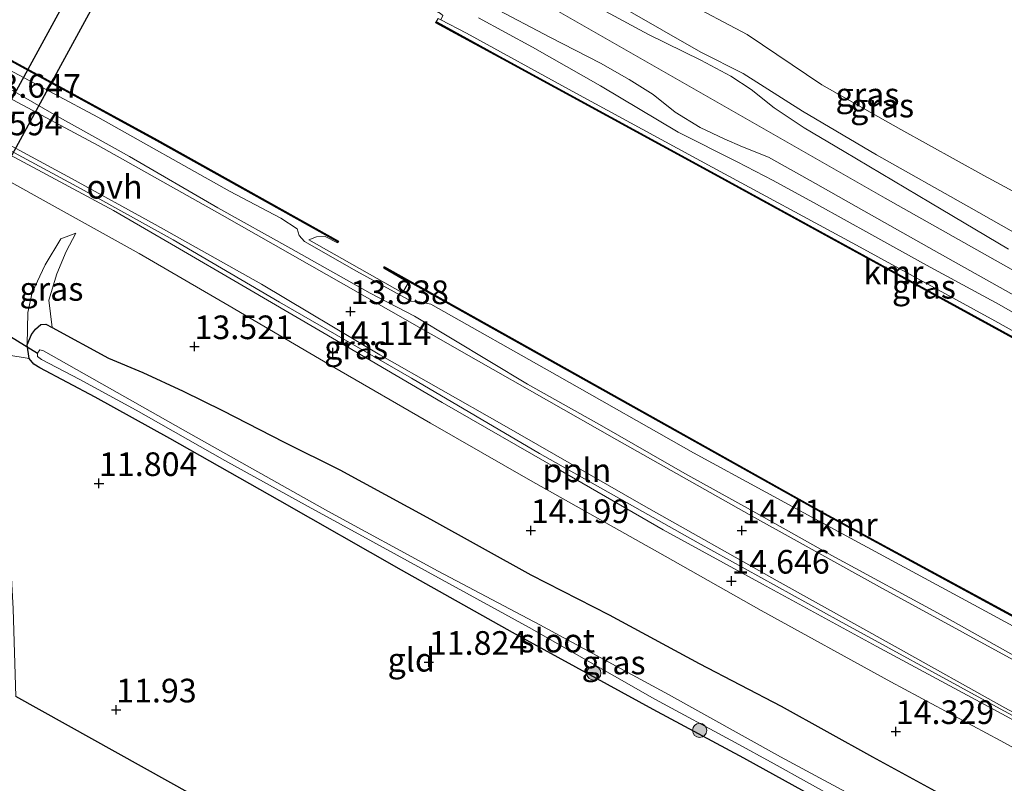
# Model space of a CAD drawing. Units: metres. Extents: x 136734 to 140003, y 390982 to 393752.
# Drawn here: x 139844 to 139948, y 391060 to 391140 of the extents above; entities that cross this region are included whole.
import ezdxf
from ezdxf.enums import TextEntityAlignment as Align

# ---------------------------------------------------------------- set-up
doc = ezdxf.new("R2010")
doc.units = ezdxf.units.M
doc.layers.get('0').update_dxf_attribs({"lineweight": 25})
for name, color, linetype, lineweight in [('B-ME-AL-OVERIG-L-B1', 7, 'Continuous', 18), ('B-ME-GR-BOMENSTRUIKEN-GV-B6', 93, 'Continuous', 18), ('B-ME-GR-BOOM-S-B1', 93, 'Continuous', 18), ('B-ME-GW-KRUINLIJN-L-B1', 93, 'Continuous', 18), ('B-ME-GW-TEENLIJN-L-B1', 93, 'Continuous', 18), ('B-ME-IE-GRASLAND-GV-B6', 93, 'Continuous', 18), ('B-ME-IE-GRONDWERKLIJN-GROND_INGERICHT-GV-B6', 253, 'Continuous', 18), ('B-ME-OB-WATERLIJN-L-B1', 133, 'OB-WATERLIJN', 18), ('B-ME-OG-WATER-GV-B6', 153, 'Continuous', 18), ('B-ME-VH-VERH_SOORT-BITUMEN-GV-B6', 8, 'IE-TERREINAFSCHEIDING-NATUURLIJK-HOUTWAL', 18), ('B-ME-VH-VERH_SOORT-ONVERHARD-GV-B6', 8, 'Continuous', 18)]:
    doc.layers.add(name, color=color, linetype=linetype, lineweight=lineweight)
for name, color, linetype in [('B-ME-GW-HOOGTEPUNT-S-B1', 10, 'Continuous'), ('B-ME-GW-INSTEEKWATERGANG-L-B1', 10, 'Continuous'), ('B-ME-KG-KADASTRAAL-OPNAMEDTMGRENS-L-B1', 10, 'Continuous'), ('B-ME-KW-DUIKER-GV-B6', 10, 'Continuous'), ('B-ME-KW-DUIKER-L-B1', 10, 'Continuous'), ('B-ME-VV-KADEMUUR-GV-B6', 10, 'Continuous')]:
    doc.layers.add(name, color=color, linetype=linetype)
doc.styles.add('NLCS-ISO', font='NLCS-ISO.TTF')
doc.linetypes.add('IE-TERREINAFSCHEIDING-NATUURLIJK-HOUTWAL', pattern='A,7,-1.5,[67,NLCS.SHX,S=0.75,R=45,X=0,Y=0],-1.5,7,-1.5,[70,NLCS.SHX,S=0.75,R=0,X=0,Y=0],-1.5', length=20)
doc.linetypes.add('OB-WATERLIJN', pattern='A,10,[32,NLCS.SHX,S=2,R=0,X=0,Y=0],-12', length=22)

# ---------------------------------------------------------------- blocks, each defined once
blk = doc.blocks.new('hoogtepunt')
for p, q in [((-0.5, 0), (0.5, 0)), ((0, 0.5), (0, -0.5))]:
    blk.add_line(p, q)
blk = doc.blocks.new('boom')
h = blk.add_hatch(color=256)
edge = h.paths.add_edge_path()
edge.add_arc((0, 0), 0.75, 0, 360)
blk.add_circle((0, 0), 0.75)

msp = doc.modelspace()

# ---------------------------------------------------------------- linework, layer by layer
at = {"layer": 'B-ME-AL-OVERIG-L-B1'}
msp.add_polyline3d([(139974.116, 391052.969, 14.317), (139961.226, 391060.036, 14.402), (139945.928, 391068.365, 14.467), (139930.462, 391076.818, 14.484), (139915.534, 391085.049, 14.496), (139898.766, 391094.506, 14.455), (139885.221, 391102.467, 14.163), (139871.275, 391110.502, 13.862), (139860.005, 391117.069, 13.688), (139850.306, 391122.47, 13.635), (139836.992, 391129.631, 13.639)], dxfattribs=at)
at = {"layer": 'B-ME-GR-BOMENSTRUIKEN-GV-B6'}
msp.add_polyline3d([(139969.495, 391111.045, 12.165), (139945.755, 391123.881, 12.303), (139936.959, 391128.743, 12.348), (139928.599, 391133.46, 12.368), (139920.703, 391138.787, 12.372), (139913.917, 391142.378, 12.376)], dxfattribs=at)
at = {"layer": 'B-ME-GW-INSTEEKWATERGANG-L-B1'}
msp.add_polyline3d([(139930.907, 391056.479, 11.718), (139920.356, 391062.28, 11.743), (139910.796, 391067.443, 11.71), (139895.917, 391075.58, 11.885), (139884.17, 391082.152, 11.796), (139871.305, 391089.478, 11.808), (139859.663, 391096.079, 11.682), (139851.771, 391100.436, 11.796), (139845.912, 391103.564, 11.848), (139845.27, 391103.93, 11.982), (139844.783, 391104.526, 12.023), (139844.571, 391105.992, 12.08), (139845.02, 391107.059, 12.214), (139845.45, 391107.632, 12.53), (139846.02, 391108.116, 12.851), (139846.548, 391108.156, 13.001), (139847.217, 391107.822, 13.058), (139853.188, 391104.587, 13.127), (139856.817, 391103.066, 13.351), (139861.075, 391101.084, 13.477), (139865.225, 391099.041, 13.497), (139871.753, 391095.71, 13.887), (139877.658, 391092.761, 13.842), (139887.22, 391087.546, 13.939), (139897.851, 391081.689, 14.013), (139906.125, 391077.428, 14.492), (139915.64, 391072.286, 14.447), (139924.298, 391067.787, 14.126), (139933.978, 391062.426, 14.207), (139943.271, 391057.378, 13.907)], dxfattribs=at)
at = {"layer": 'B-ME-GW-KRUINLIJN-L-B1'}
for points in [[(139526.098, 391353.34, 15.46), (139571.476, 391327.34, 15.435), (139615.241, 391302.817, 15.419), (139650.23, 391282.533, 15.342), (139685.062, 391263.578, 15.405), (139719.761, 391244.025, 15.357), (139762.162, 391219.691, 14.622), (139801.277, 391195.085, 13.651), (139854.027, 391166.176, 13.367), (139895.569, 391144.215, 13.375), (139935.326, 391121.481, 13.367), (139973.291, 391100.105, 13.107), (140000, 391085.8712, 13.2946)], [(139996.146, 391093.453, 13.264), (139990.608, 391096, 13.261), (139984.244, 391099.463, 13.184), (139976.767, 391103.499, 13.245), (139971.658, 391106.359, 13.265), (139964.566, 391109.792, 13.245), (139954.657, 391114.611, 13.257), (139944.17, 391120.582, 13.209), (139934.405, 391126.058, 13.229), (139926.556, 391130.67, 13.278), (139920.291, 391134.652, 13.204), (139915.823, 391136.922, 13.237), (139903.7, 391143.877, 13.237), (139895.359, 391148.676, 13.119), (139888.762, 391153.174, 13.14), (139880.061, 391157.833, 13.148), (139874.655, 391161.231, 13.022), (139873.565, 391162.287, 12.924), (139872.796, 391163.66, 12.847), (139874.149, 391165.945, 12.644), (139876.409, 391169.083, 12.307)], [(139892.321, 391140.556, 13.432), (139898.003, 391137.43, 13.444), (139905.219, 391133.37, 13.44), (139913.421, 391128.467, 13.282), (139919.666, 391125.311, 13.395), (139923.464, 391123.333, 13.412), (139928.045, 391120.849, 13.428), (139933.89, 391117.608, 13.408), (139939.69, 391114.401, 13.428), (139947.379, 391110.23, 13.375), (139955.177, 391105.781, 13.448)], [(139976.819, 391057.937, 14.11), (139972.164, 391060.556, 14.256), (139959.981, 391067.143, 14.183), (139950.916, 391072.033, 14.248), (139941.612, 391077.218, 14.285), (139929.672, 391083.699, 14.301), (139921.071, 391088.525, 14.305), (139914.114, 391092.391, 14.289), (139905.36, 391097.417, 14.236), (139897.503, 391101.828, 14.211), (139885.525, 391108.995, 13.757), (139880.861, 391111.424, 13.785), (139872.478, 391116.149, 13.712), (139864.739, 391120.456, 13.574), (139855.399, 391125.872, 13.566), (139847.431, 391130.309, 13.501), (139840.434, 391134.334, 13.505)], [(139847.217, 391107.822, 13.058), (139846.864, 391110.696, 13.079), (139847.707, 391113.496, 13.33), (139848.708, 391115.86, 13.375), (139849.722, 391117.788, 13.432)]]:
    msp.add_polyline3d(points, dxfattribs=at)
at = {"layer": 'B-ME-GW-TEENLIJN-L-B1'}
for points in [[(139876.409, 391169.083, 12.307), (139876.188, 391166.858, 12.12), (139876.241, 391164.875, 12.145), (139877.679, 391163.134, 12.153), (139883.515, 391159.482, 12.031), (139891.57, 391155.485, 11.95), (139899.763, 391150.803, 11.974), (139913.917, 391142.378, 12.376), (139920.703, 391138.787, 12.372), (139928.599, 391133.46, 12.368), (139936.959, 391128.743, 12.348), (139945.755, 391123.881, 12.303), (139969.495, 391111.045, 12.165), (139980.461, 391105.053, 12.161), (139989.334, 391099.595, 12.283), (139997.187, 391095.365, 12.164)], [(139888.314, 391140.316, 12.5), (139891.022, 391138.917, 13.01), (139902.219, 391132.789, 12.969), (139917.035, 391124.754, 12.908), (139932.278, 391116.517, 12.872), (139946.911, 391108.506, 12.892), (139960.421, 391100.975, 12.924), (139973.852, 391093.528, 12.912), (139987.83, 391085.843, 12.884), (139990.979, 391083.958, 12.751)], [(139978.069, 391060.234, 12.751), (139959.248, 391070.613, 13.066), (139943.835, 391078.947, 12.867), (139930.35, 391086.257, 12.92), (139915.056, 391094.57, 12.969), (139900.644, 391102.731, 13.066), (139887.258, 391110.265, 13.034), (139886.102, 391110.517, 13.079), (139885.181, 391110.607, 13.123), (139879.41, 391113.765, 13.119), (139873.891, 391116.914, 13.01), (139873.344, 391117.53, 12.969), (139873.149, 391118.253, 12.953), (139871.4, 391119.376, 12.937), (139865.982, 391122.211, 12.989), (139852.037, 391130.026, 12.997), (139847.448, 391132.52, 12.989), (139841.527, 391135.646, 12.977)], [(139849.722, 391117.788, 13.432), (139848.132, 391117.17, 13.326), (139846.483, 391114.432, 12.981), (139845.101, 391111.514, 12.632), (139844.662, 391109.399, 12.466), (139844.571, 391105.992, 12.08)]]:
    msp.add_polyline3d(points, dxfattribs=at)
at = {"layer": 'B-ME-IE-GRASLAND-GV-B6'}
for points in [[(139960.421, 391100.975, 12.924), (139946.911, 391108.506, 12.892), (139932.278, 391116.517, 12.872), (139917.035, 391124.754, 12.908), (139902.219, 391132.789, 12.969), (139891.022, 391138.917, 13.01), (139888.314, 391140.316, 12.5), (139888.547, 391140.79, 12.5), (139888.298, 391140.993, 12.5), (139887.446, 391141.498, 12.5), (139886.465, 391142.033, 12.5), (139885.801, 391142.318, 12.5), (139885.178, 391142.299, 12.5), (139884.953, 391142.011, 12.5), (139883.7, 391142.758, 12.896), (139877.622, 391146.329, 12.904), (139870.299, 391150.478, 12.896), (139863.028, 391154.416, 12.908), (139859.219, 391156.507, 12.896), (139853.348, 391159.67, 12.851), (139846.692, 391163.294, 12.908), (139840.247, 391166.845, 12.912)], [(139824.029, 391146.272, 12.751), (139858.279, 391127.546, 12.751), (139877.361, 391116.896, 12.751), (139877.408, 391116.87, 12.751), (139877.445, 391116.846, 12.5), (139877.39, 391116.748, 12.5), (139876.091, 391117.437, 12.5), (139875.177, 391117.401, 12.5), (139874.375, 391117.083, 12.5), (139884.286, 391111.472, 12.5), (139884.916, 391112.576, 12.5), (139882.282, 391114.081, 12.5), (139882.314, 391114.136, 12.5), (139882.352, 391114.111, 12.751), (139885.05, 391112.605, 12.751), (139928.833, 391088.114, 12.751), (139959.827, 391071.285, 12.751), (139978.413, 391060.865, 12.751), (139978.069, 391060.234, 12.751)], [(139954.657, 391114.611, 13.257), (139944.17, 391120.582, 13.209), (139934.405, 391126.058, 13.229), (139926.556, 391130.67, 13.278), (139920.291, 391134.652, 13.204), (139915.823, 391136.922, 13.237), (139903.7, 391143.877, 13.237)], [(139903.7, 391143.877, 13.237), (139915.823, 391136.922, 13.237), (139920.291, 391134.652, 13.204), (139926.556, 391130.67, 13.278), (139934.405, 391126.058, 13.229), (139944.17, 391120.582, 13.209), (139954.657, 391114.611, 13.257)], [(139948.37, 391116.077, 13.274), (139940.117, 391120.999, 13.351), (139930.973, 391126.415, 13.29), (139926.737, 391128.904, 13.338), (139923.59, 391131.034, 13.338), (139921.142, 391132.98, 13.265), (139919.009, 391134.387, 13.302), (139915.805, 391136.054, 13.278), (139910.292, 391138.788, 13.274), (139901.246, 391143.663, 13.253)], [(139913.917, 391142.378, 12.376), (139920.703, 391138.787, 12.372), (139928.599, 391133.46, 12.368), (139936.959, 391128.743, 12.348), (139945.755, 391123.881, 12.303), (139969.495, 391111.045, 12.165)], [(139893.739, 391141.716, 13.31), (139899.935, 391138.451, 13.351), (139905.216, 391135.736, 13.334), (139908.227, 391134.025, 13.326), (139910.778, 391132.432, 13.338), (139913.114, 391130.577, 13.424), (139915.745, 391128.961, 13.399), (139918.274, 391127.74, 13.326), (139920.228, 391126.921, 13.375), (139922.99, 391125.814, 13.33), (139927.957, 391123.016, 13.371), (139933.875, 391119.672, 13.326), (139940.499, 391115.968, 13.334), (139949.497, 391110.92, 13.355)], [(139990.884, 391083.782, 12.751), (139975.388, 391092.258, 12.88), (139947.747, 391107.401, 12.88), (139917.317, 391124.063, 12.88), (139894.913, 391136.26, 12.88), (139887.932, 391140.066, 12.88), (139887.845, 391140.115, 12.5), (139888.027, 391140.46, 12.5), (139888.314, 391140.316, 12.5), (139891.022, 391138.917, 13.01), (139902.219, 391132.789, 12.969), (139917.035, 391124.754, 12.908), (139932.278, 391116.517, 12.872), (139946.911, 391108.506, 12.892), (139960.421, 391100.975, 12.924), (139973.852, 391093.528, 12.912), (139987.83, 391085.843, 12.884), (139990.979, 391083.958, 12.751), (139990.884, 391083.782, 12.751)], [(139892.321, 391140.556, 13.432), (139898.003, 391137.43, 13.444), (139905.219, 391133.37, 13.44), (139913.421, 391128.467, 13.282), (139919.666, 391125.311, 13.395), (139923.464, 391123.333, 13.412), (139928.045, 391120.849, 13.428), (139933.89, 391117.608, 13.408), (139939.69, 391114.401, 13.428), (139947.379, 391110.23, 13.375), (139955.177, 391105.781, 13.448)], [(139955.177, 391105.781, 13.448), (139947.379, 391110.23, 13.375), (139939.69, 391114.401, 13.428), (139933.89, 391117.608, 13.408), (139928.045, 391120.849, 13.428), (139923.464, 391123.333, 13.412), (139919.666, 391125.311, 13.395), (139913.421, 391128.467, 13.282), (139905.219, 391133.37, 13.44), (139898.003, 391137.43, 13.444), (139892.321, 391140.556, 13.432)], [(139841.527, 391135.646, 12.977), (139847.448, 391132.52, 12.989), (139852.037, 391130.026, 12.997), (139865.982, 391122.211, 12.989), (139871.4, 391119.376, 12.937), (139873.149, 391118.253, 12.953), (139873.344, 391117.53, 12.969), (139873.891, 391116.914, 13.01), (139879.41, 391113.765, 13.119), (139885.181, 391110.607, 13.123), (139886.102, 391110.517, 13.079), (139887.258, 391110.265, 13.034), (139900.644, 391102.731, 13.066), (139915.056, 391094.57, 12.969), (139930.35, 391086.257, 12.92), (139943.835, 391078.947, 12.867), (139959.248, 391070.613, 13.066)], [(139978.069, 391060.234, 12.751), (139959.248, 391070.613, 13.066), (139943.835, 391078.947, 12.867), (139930.35, 391086.257, 12.92), (139915.056, 391094.57, 12.969), (139900.644, 391102.731, 13.066), (139887.258, 391110.265, 13.034), (139886.102, 391110.517, 13.079), (139885.181, 391110.607, 13.123), (139879.41, 391113.765, 13.119), (139873.891, 391116.914, 13.01), (139873.344, 391117.53, 12.969), (139873.149, 391118.253, 12.953), (139871.4, 391119.376, 12.937), (139865.982, 391122.211, 12.989), (139852.037, 391130.026, 12.997), (139847.448, 391132.52, 12.989), (139841.527, 391135.646, 12.977)], [(139840.434, 391134.334, 13.505), (139847.431, 391130.309, 13.501), (139855.399, 391125.872, 13.566), (139864.739, 391120.456, 13.574), (139872.478, 391116.149, 13.712), (139880.861, 391111.424, 13.785), (139885.525, 391108.995, 13.757), (139897.503, 391101.828, 14.211), (139905.36, 391097.417, 14.236), (139914.114, 391092.391, 14.289), (139921.071, 391088.525, 14.305), (139929.672, 391083.699, 14.301), (139941.612, 391077.218, 14.285), (139950.916, 391072.033, 14.248), (139959.981, 391067.143, 14.183), (139972.164, 391060.556, 14.256), (139976.819, 391057.937, 14.11)], [(139950.916, 391072.033, 14.248), (139941.612, 391077.218, 14.285), (139929.672, 391083.699, 14.301), (139921.071, 391088.525, 14.305), (139914.114, 391092.391, 14.289), (139905.36, 391097.417, 14.236), (139897.503, 391101.828, 14.211), (139885.525, 391108.995, 13.757), (139880.861, 391111.424, 13.785), (139872.478, 391116.149, 13.712), (139864.739, 391120.456, 13.574), (139855.399, 391125.872, 13.566), (139847.431, 391130.309, 13.501), (139840.434, 391134.334, 13.505)], [(139976.548, 391057.438, 14.252), (139959.83, 391066.739, 14.309), (139947.682, 391073.329, 14.289), (139934.705, 391080.392, 14.435), (139921.164, 391087.902, 14.415), (139906.929, 391095.948, 14.232), (139892.05, 391104.412, 14.086), (139878.02, 391112.407, 13.866), (139865.195, 391119.696, 13.704), (139852.101, 391127.064, 13.562), (139842.598, 391132.128, 13.635)], [(139838.234, 391129.53, 13.716), (139849.271, 391123.573, 13.655), (139858.118, 391118.686, 13.736), (139869.364, 391112.39, 13.842), (139881.879, 391104.918, 13.948), (139894.772, 391097.609, 14.195), (139909.756, 391089, 14.374), (139923.89, 391081.031, 14.447), (139936.384, 391074.112, 14.406), (139947.977, 391067.623, 14.459), (139960.442, 391060.908, 14.415), (139974.237, 391053.193, 14.24), (139974.116, 391052.969, 14.317), (139973.912, 391052.595, 14.273)], [(139973.912, 391052.595, 14.273), (139961.024, 391059.707, 14.374), (139947.658, 391066.996, 14.479), (139934.369, 391074.143, 14.622), (139922.35, 391080.698, 14.54), (139911.82, 391086.413, 14.597), (139900.966, 391092.691, 14.443), (139888.46, 391099.892, 14.337), (139877.729, 391106.189, 14.11), (139867.715, 391112.031, 13.85), (139859.855, 391116.608, 13.732), (139853.71, 391120.184, 13.688), (139846.152, 391124.243, 13.643), (139837.782, 391128.704, 13.627)], [(139837.168, 391126.306, 13.59), (139847.233, 391120.734, 13.655), (139856.429, 391115.648, 13.728), (139865.947, 391110.108, 13.818), (139877.132, 391103.534, 14.179), (139887.225, 391097.717, 14.419), (139897.806, 391091.641, 14.516), (139912.047, 391083.629, 14.593), (139922.201, 391077.894, 14.662), (139935.907, 391070.355, 14.573), (139947.479, 391064.173, 14.492), (139960.496, 391057.082, 14.354)], [(139943.271, 391057.378, 13.907), (139933.978, 391062.426, 14.207), (139924.298, 391067.787, 14.126), (139915.64, 391072.286, 14.447), (139906.125, 391077.428, 14.492), (139897.851, 391081.689, 14.013), (139887.22, 391087.546, 13.939), (139877.658, 391092.761, 13.842), (139871.753, 391095.71, 13.887), (139865.225, 391099.041, 13.497), (139861.075, 391101.084, 13.477), (139856.817, 391103.066, 13.351), (139853.188, 391104.587, 13.127), (139847.217, 391107.822, 13.058), (139846.864, 391110.696, 13.079), (139847.707, 391113.496, 13.33), (139848.708, 391115.86, 13.375), (139849.722, 391117.788, 13.432), (139848.132, 391117.17, 13.326), (139846.483, 391114.432, 12.981), (139845.101, 391111.514, 12.632), (139844.662, 391109.399, 12.466), (139844.571, 391105.992, 12.08), (139844.783, 391104.526, 12.023), (139840.233, 391105.268, 12.108)], [(139844.571, 391105.992, 12.08), (139844.662, 391109.399, 12.466), (139845.101, 391111.514, 12.632), (139846.483, 391114.432, 12.981), (139848.132, 391117.17, 13.326), (139849.722, 391117.788, 13.432), (139848.708, 391115.86, 13.375), (139847.707, 391113.496, 13.33), (139846.864, 391110.696, 13.079), (139847.217, 391107.822, 13.058), (139846.548, 391108.156, 13.001), (139846.02, 391108.116, 12.851), (139845.45, 391107.632, 12.53), (139845.02, 391107.059, 12.214), (139844.571, 391105.992, 12.08)], [(139930.907, 391056.479, 11.718), (139920.356, 391062.28, 11.743), (139910.796, 391067.443, 11.71), (139895.917, 391075.58, 11.885), (139884.17, 391082.152, 11.796), (139871.305, 391089.478, 11.808), (139859.663, 391096.079, 11.682), (139851.771, 391100.436, 11.796), (139845.912, 391103.564, 11.848), (139845.27, 391103.93, 11.982), (139844.783, 391104.526, 12.023), (139844.571, 391105.992, 12.08), (139845.02, 391107.059, 12.214), (139845.45, 391107.632, 12.53), (139846.02, 391108.116, 12.851), (139846.548, 391108.156, 13.001), (139847.217, 391107.822, 13.058), (139853.188, 391104.587, 13.127), (139856.817, 391103.066, 13.351), (139861.075, 391101.084, 13.477), (139865.225, 391099.041, 13.497), (139871.753, 391095.71, 13.887), (139877.658, 391092.761, 13.842), (139887.22, 391087.546, 13.939), (139897.851, 391081.689, 14.013), (139906.125, 391077.428, 14.492), (139915.64, 391072.286, 14.447), (139924.298, 391067.787, 14.126), (139933.978, 391062.426, 14.207), (139943.271, 391057.378, 13.907)], [(139934.39, 391056.99, 10.979), (139924.244, 391062.42, 11.004), (139912.394, 391069.033, 11), (139898.779, 391076.379, 10.979), (139888.036, 391082.057, 10.983), (139876.359, 391088.416, 10.988), (139861.899, 391096.525, 11.02), (139846.319, 391105.361, 11.048), (139845.919, 391105.463, 11.048), (139845.675, 391105.116, 11.052), (139845.68, 391104.739, 11.052), (139846.109, 391104.434, 11.052), (139850.062, 391102.35, 11.036), (139856.114, 391099.069, 11.036), (139865.484, 391093.772, 11.036), (139874.303, 391088.883, 11.036), (139881.117, 391085.177, 11.04), (139889.559, 391080.554, 11.04), (139897.677, 391076.101, 11.028), (139910.962, 391068.545, 10.992), (139919.453, 391063.944, 10.951), (139923.564, 391061.71, 10.943), (139930.43, 391057.89, 10.923)]]:
    msp.add_polyline3d(points, dxfattribs=at)
at = {"layer": 'B-ME-IE-GRONDWERKLIJN-GROND_INGERICHT-GV-B6'}
msp.add_polyline3d([(139950.346, 391009.289, 11.657), (139843.397, 391068.807, 11.957), (139843.101, 391078.094, 11.974), (139842.719, 391085.223, 11.95), (139841.878, 391093.269, 11.812), (139841.057, 391100.349, 11.958), (139840.233, 391105.268, 12.108), (139844.783, 391104.526, 12.023), (139845.27, 391103.93, 11.982), (139845.912, 391103.564, 11.848), (139851.771, 391100.436, 11.796), (139859.663, 391096.079, 11.682), (139871.305, 391089.478, 11.808), (139884.17, 391082.152, 11.796), (139895.917, 391075.58, 11.885), (139910.796, 391067.443, 11.71), (139920.356, 391062.28, 11.743), (139930.907, 391056.479, 11.718), (139945.604, 391048.146, 11.617), (139955.403, 391033.538, 11.089), (139959.5, 391026.111, 11.741), (139950.346, 391009.289, 11.657)], dxfattribs=at)
at = {"layer": 'B-ME-KG-KADASTRAAL-OPNAMEDTMGRENS-L-B1'}
msp.add_polyline3d([(139950.346, 391009.289, 11.657), (139843.397, 391068.807, 11.957)], dxfattribs=at)
at = {"layer": 'B-ME-KW-DUIKER-GV-B6'}
msp.add_polyline3d([(139862.008, 391166.874, 11.138), (139864.486, 391165.568, 11.138), (139840.584, 391121.757, 11.138), (139838.123, 391123.157, 11.138), (139862.008, 391166.874, 11.138)], dxfattribs=at)
at = {"layer": 'B-ME-KW-DUIKER-L-B1'}
msp.add_line((139839.891, 391108.657, 11.158), (139845.675, 391105.116, 11.052), dxfattribs=at)
at = {"layer": 'B-ME-OB-WATERLIJN-L-B1'}
for points in [[(139978.46, 391060.953, 12.5), (139959.873, 391071.374, 12.5), (139928.879, 391088.203, 12.5), (139882.363, 391114.223, 12.5), (139882.314, 391114.136, 12.5), (139882.282, 391114.081, 12.5), (139884.916, 391112.576, 12.5), (139884.286, 391111.472, 12.5), (139874.375, 391117.083, 12.5), (139875.177, 391117.401, 12.5), (139876.091, 391117.437, 12.5), (139877.39, 391116.748, 12.5), (139877.445, 391116.846, 12.5), (139877.496, 391116.935, 12.5), (139858.325, 391127.635, 12.5), (139824.075, 391146.361, 12.5), (139807.136, 391155.625, 12.5), (139790.638, 391164.62, 12.5), (139772.302, 391174.662, 12.5), (139748.715, 391187.242, 12.5), (139720.071, 391202.545, 12.5), (139689.433, 391219.12, 12.5), (139660.099, 391235.175, 12.5)], [(139990.836, 391083.695, 12.5), (139975.34, 391092.17, 12.5), (139947.699, 391107.313, 12.5), (139917.269, 391123.975, 12.5), (139894.865, 391136.172, 12.5), (139887.798, 391140.025, 12.5), (139887.845, 391140.115, 12.5), (139888.027, 391140.46, 12.5), (139888.314, 391140.316, 12.5), (139888.547, 391140.79, 12.5), (139888.298, 391140.993, 12.5), (139887.446, 391141.498, 12.5), (139886.465, 391142.033, 12.5), (139885.801, 391142.318, 12.5), (139885.178, 391142.299, 12.5), (139884.953, 391142.011, 12.5), (139885.172, 391141.887, 12.5), (139885.08, 391141.726, 12.5), (139885.033, 391141.643, 12.5), (139863.854, 391153.151, 12.5), (139838.775, 391166.918, 12.5)]]:
    msp.add_polyline3d(points, dxfattribs=at)
at = {"layer": 'B-ME-OG-WATER-GV-B6'}
for points in [[(139838.775, 391166.918, 12.5), (139863.854, 391153.151, 12.5), (139885.033, 391141.643, 12.5), (139885.08, 391141.726, 12.5), (139885.172, 391141.887, 12.5), (139884.953, 391142.011, 12.5), (139885.178, 391142.299, 12.5), (139885.801, 391142.318, 12.5), (139886.465, 391142.033, 12.5), (139887.446, 391141.498, 12.5), (139888.298, 391140.993, 12.5), (139888.547, 391140.79, 12.5), (139888.314, 391140.316, 12.5), (139888.027, 391140.46, 12.5), (139887.845, 391140.115, 12.5), (139887.798, 391140.025, 12.5), (139894.865, 391136.172, 12.5), (139917.269, 391123.975, 12.5), (139947.699, 391107.313, 12.5), (139975.34, 391092.17, 12.5), (139990.836, 391083.695, 12.5), (139978.46, 391060.953, 12.5)], [(139978.46, 391060.953, 12.5), (139959.873, 391071.374, 12.5), (139928.879, 391088.203, 12.5), (139882.363, 391114.223, 12.5), (139882.314, 391114.136, 12.5), (139882.282, 391114.081, 12.5), (139884.916, 391112.576, 12.5), (139884.286, 391111.472, 12.5), (139874.375, 391117.083, 12.5), (139875.177, 391117.401, 12.5), (139876.091, 391117.437, 12.5), (139877.39, 391116.748, 12.5), (139877.445, 391116.846, 12.5), (139877.496, 391116.935, 12.5), (139858.325, 391127.635, 12.5), (139824.075, 391146.361, 12.5)], [(139930.43, 391057.89, 10.923), (139923.564, 391061.71, 10.943), (139919.453, 391063.944, 10.951), (139910.962, 391068.545, 10.992), (139897.677, 391076.101, 11.028), (139889.559, 391080.554, 11.04), (139881.117, 391085.177, 11.04), (139874.303, 391088.883, 11.036), (139865.484, 391093.772, 11.036), (139856.114, 391099.069, 11.036), (139850.062, 391102.35, 11.036), (139846.109, 391104.434, 11.052), (139845.68, 391104.739, 11.052), (139845.675, 391105.116, 11.052), (139845.919, 391105.463, 11.048), (139846.319, 391105.361, 11.048), (139861.899, 391096.525, 11.02), (139876.359, 391088.416, 10.988), (139888.036, 391082.057, 10.983), (139898.779, 391076.379, 10.979), (139912.394, 391069.033, 11), (139924.244, 391062.42, 11.004), (139934.39, 391056.99, 10.979)]]:
    msp.add_polyline3d(points, dxfattribs=at)
at = {"layer": 'B-ME-VH-VERH_SOORT-BITUMEN-GV-B6'}
for points in [[(139837.782, 391128.704, 13.627), (139846.152, 391124.243, 13.643), (139853.71, 391120.184, 13.688), (139859.855, 391116.608, 13.732), (139867.715, 391112.031, 13.85), (139877.729, 391106.189, 14.11), (139888.46, 391099.892, 14.337), (139900.966, 391092.691, 14.443), (139911.82, 391086.413, 14.597), (139922.35, 391080.698, 14.54), (139934.369, 391074.143, 14.622), (139947.658, 391066.996, 14.479), (139961.024, 391059.707, 14.374), (139973.912, 391052.595, 14.273)], [(139960.496, 391057.082, 14.354), (139947.479, 391064.173, 14.492), (139935.907, 391070.355, 14.573), (139922.201, 391077.894, 14.662), (139912.047, 391083.629, 14.593), (139897.806, 391091.641, 14.516), (139887.225, 391097.717, 14.419), (139877.132, 391103.534, 14.179), (139865.947, 391110.108, 13.818), (139856.429, 391115.648, 13.728), (139847.233, 391120.734, 13.655), (139837.168, 391126.306, 13.59)]]:
    msp.add_polyline3d(points, dxfattribs=at)
at = {"layer": 'B-ME-VH-VERH_SOORT-ONVERHARD-GV-B6'}
for points in [[(139901.246, 391143.663, 13.253), (139910.292, 391138.788, 13.274), (139915.805, 391136.054, 13.278), (139919.009, 391134.387, 13.302), (139921.142, 391132.98, 13.265), (139923.59, 391131.034, 13.338), (139926.737, 391128.904, 13.338), (139930.973, 391126.415, 13.29), (139940.117, 391120.999, 13.351), (139948.37, 391116.077, 13.274)], [(139949.497, 391110.92, 13.355), (139940.499, 391115.968, 13.334), (139933.875, 391119.672, 13.326), (139927.957, 391123.016, 13.371), (139922.99, 391125.814, 13.33), (139920.228, 391126.921, 13.375), (139918.274, 391127.74, 13.326), (139915.745, 391128.961, 13.399), (139913.114, 391130.577, 13.424), (139910.778, 391132.432, 13.338), (139908.227, 391134.025, 13.326), (139905.216, 391135.736, 13.334), (139899.935, 391138.451, 13.351), (139893.739, 391141.716, 13.31)], [(139842.598, 391132.128, 13.635), (139852.101, 391127.064, 13.562), (139865.195, 391119.696, 13.704), (139878.02, 391112.407, 13.866), (139892.05, 391104.412, 14.086), (139906.929, 391095.948, 14.232), (139921.164, 391087.902, 14.415), (139934.705, 391080.392, 14.435), (139947.682, 391073.329, 14.289), (139959.83, 391066.739, 14.309), (139976.548, 391057.438, 14.252), (139974.237, 391053.193, 14.24)], [(139974.237, 391053.193, 14.24), (139960.442, 391060.908, 14.415), (139947.977, 391067.623, 14.459), (139936.384, 391074.112, 14.406), (139923.89, 391081.031, 14.447), (139909.756, 391089, 14.374), (139894.772, 391097.609, 14.195), (139881.879, 391104.918, 13.948), (139869.364, 391112.39, 13.842), (139858.118, 391118.686, 13.736), (139849.271, 391123.573, 13.655), (139838.234, 391129.53, 13.716)]]:
    msp.add_polyline3d(points, dxfattribs=at)
at = {"layer": 'B-ME-VV-KADEMUUR-GV-B6'}
for points in [[(139660.049, 391235.088, 12.751), (139660.099, 391235.175, 12.5), (139689.433, 391219.12, 12.5), (139720.071, 391202.545, 12.5), (139748.715, 391187.242, 12.5), (139772.302, 391174.662, 12.5), (139790.638, 391164.62, 12.5), (139807.136, 391155.625, 12.5), (139824.075, 391146.361, 12.5), (139858.325, 391127.635, 12.5), (139877.496, 391116.935, 12.5), (139877.445, 391116.846, 12.5), (139877.408, 391116.87, 12.751), (139877.361, 391116.896, 12.751), (139858.279, 391127.546, 12.751), (139824.029, 391146.272, 12.751), (139807.09, 391155.536, 12.751), (139790.592, 391164.531, 12.751), (139772.256, 391174.573, 12.751), (139748.67, 391187.153, 12.751), (139720.026, 391202.456, 12.751), (139689.387, 391219.031, 12.751), (139660.049, 391235.088, 12.751)], [(139990.836, 391083.695, 12.5), (139975.34, 391092.17, 12.5), (139947.699, 391107.313, 12.5), (139917.269, 391123.975, 12.5), (139894.865, 391136.172, 12.5), (139887.798, 391140.025, 12.5), (139887.845, 391140.115, 12.5), (139887.932, 391140.066, 12.88), (139894.913, 391136.26, 12.88), (139917.317, 391124.063, 12.88), (139947.747, 391107.401, 12.88), (139975.388, 391092.258, 12.88), (139990.884, 391083.782, 12.751), (139990.836, 391083.695, 12.5)], [(139978.413, 391060.865, 12.751), (139959.827, 391071.285, 12.751), (139928.833, 391088.114, 12.751), (139885.05, 391112.605, 12.751), (139882.352, 391114.111, 12.751), (139882.314, 391114.136, 12.5), (139882.363, 391114.223, 12.5), (139928.879, 391088.203, 12.5), (139959.873, 391071.374, 12.5), (139978.46, 391060.953, 12.5), (139978.413, 391060.865, 12.751)]]:
    msp.add_polyline3d(points, dxfattribs=at)

# ---------------------------------------------------------------- block references
at = {"layer": 'B-ME-GR-BOOM-S-B1', "rotation": 90}
for p in [(139904.504, 391071.285, 10.927), (139915.692, 391065.233, 10.943)]:
    msp.add_blockref('boom', p, dxfattribs=at)
at = {"layer": 'B-ME-GW-HOOGTEPUNT-S-B1', "rotation": 90}
for p in [(139878.762, 391109.503, 13.838), (139878.762, 391109.503, 13.838), (139862.277, 391105.801, 13.521), (139862.277, 391105.801, 13.521), (139876.917, 391105.175, 14.114), (139876.917, 391105.175, 14.114), (139852.175, 391091.336, 11.804), (139852.175, 391091.336, 11.804), (139897.839, 391086.36, 14.199), (139897.839, 391086.36, 14.199), (139920.149, 391086.349, 14.41), (139920.149, 391086.349, 14.41), (139919.046, 391081.019, 14.646), (139919.046, 391081.019, 14.646), (139887.052, 391072.439, 11.824), (139887.052, 391072.439, 11.824), (139853.99, 391067.407, 11.93), (139853.99, 391067.407, 11.93), (139936.435, 391065.124, 14.329), (139936.435, 391065.124, 14.329)]:
    msp.add_blockref('hoogtepunt', p, dxfattribs=at)

# ---------------------------------------------------------------- texts
at = {"layer": 'B-ME-AL-OVERIG-L-B1', "ltscale": 0.2, "style": 'NLCS-ISO'}
msp.add_text('ppln', height=2.5, dxfattribs=at).set_placement((139902.7119, 391092.7165), align=Align.MIDDLE_CENTER)
at = {"layer": 'B-ME-GW-HOOGTEPUNT-S-B1', "ltscale": 0.2, "style": 'NLCS-ISO'}
for s, p in [('13.647', (139839.861, 391131.319, 13.647)), ('13.647', (139839.861, 391131.319, 13.647)), ('13.594', (139837.907, 391127.348, 13.594)), ('13.594', (139837.907, 391127.348, 13.594)), ('13.838', (139878.762, 391109.503, 13.838)), ('13.838', (139878.762, 391109.503, 13.838)), ('13.521', (139862.277, 391105.801, 13.521)), ('13.521', (139862.277, 391105.801, 13.521)), ('14.114', (139876.917, 391105.175, 14.114)), ('14.114', (139876.917, 391105.175, 14.114)), ('11.804', (139852.175, 391091.336, 11.804)), ('11.804', (139852.175, 391091.336, 11.804)), ('14.199', (139897.839, 391086.36, 14.199)), ('14.199', (139897.839, 391086.36, 14.199)), ('14.41', (139920.149, 391086.349, 14.41)), ('14.41', (139920.149, 391086.349, 14.41)), ('14.646', (139919.046, 391081.019, 14.646)), ('14.646', (139919.046, 391081.019, 14.646)), ('11.824', (139887.052, 391072.439, 11.824)), ('11.824', (139887.052, 391072.439, 11.824)), ('11.93', (139853.99, 391067.407, 11.93)), ('11.93', (139853.99, 391067.407, 11.93)), ('14.329', (139936.435, 391065.124, 14.329)), ('14.329', (139936.435, 391065.124, 14.329))]:
    msp.add_text(s, height=2.5, dxfattribs=at).set_placement(p, align=Align.BOTTOM_LEFT)
at = {"layer": 'B-ME-IE-GRASLAND-GV-B6', "ltscale": 0.2, "style": 'NLCS-ISO'}
for p in [(139933.4415, 391132.431), (139934.9915, 391131.268), (139939.412, 391112.121), (139847.1465, 391111.89), (139879.3655, 391105.7075), (139906.5965, 391072.407)]:
    msp.add_text('gras', height=2.5, dxfattribs=at).set_placement(p, align=Align.MIDDLE_CENTER)
at = {"layer": 'B-ME-IE-GRONDWERKLIJN-GROND_INGERICHT-GV-B6', "ltscale": 0.2, "style": 'NLCS-ISO'}
msp.add_text('gld', height=2.5, dxfattribs=at).set_placement((139885.2015, 391072.6968), align=Align.MIDDLE_CENTER)
at = {"layer": 'B-ME-OG-WATER-GV-B6', "ltscale": 0.2, "style": 'NLCS-ISO'}
msp.add_text('sloot', height=2.5, dxfattribs=at).set_placement((139900.6429, 391074.7248), align=Align.MIDDLE_CENTER)
at = {"layer": 'B-ME-VH-VERH_SOORT-ONVERHARD-GV-B6', "ltscale": 0.2, "style": 'NLCS-ISO'}
msp.add_text('ovh', height=2.5, dxfattribs=at).set_placement((139853.8258, 391122.6927), align=Align.MIDDLE_CENTER)
at = {"layer": 'B-ME-VV-KADEMUUR-GV-B6', "ltscale": 0.2, "style": 'NLCS-ISO'}
for p in [(139936.1906, 391113.6421), (139931.3434, 391086.9758)]:
    msp.add_text('kmr', height=2.5, dxfattribs=at).set_placement(p, align=Align.MIDDLE_CENTER)

doc.saveas('drawing.dxf')
